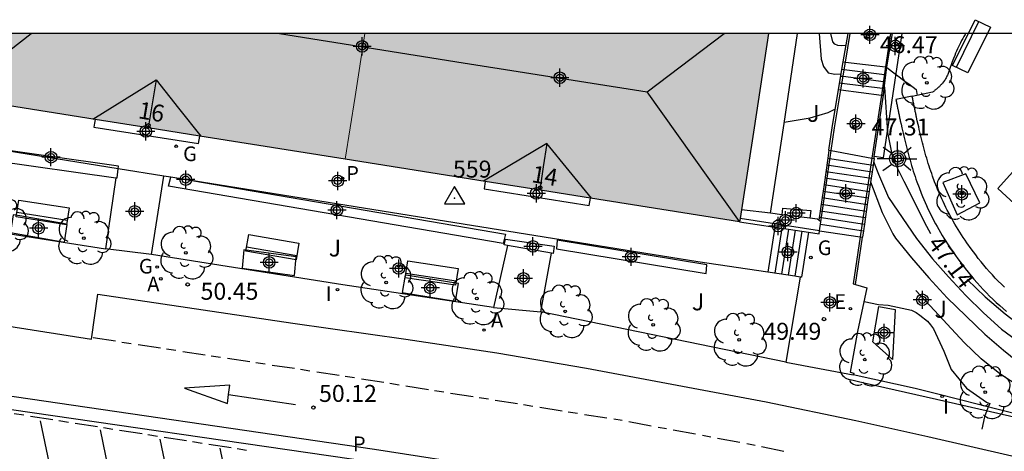
# Model space of a CAD drawing. Units: metres. Extents: x 582044 to 582396, y 4795790 to 4796041.
# Drawn here: x 582289 to 582333, y 4796022 to 4796041 of the extents above; entities that cross this region are included whole.
import ezdxf
from ezdxf.enums import TextEntityAlignment as Align

# ---------------------------------------------------------------- set-up
doc = ezdxf.new("R2010")
doc.units = ezdxf.units.M
doc.header["$MEASUREMENT"] = 0
doc.header["$PDSIZE"] = 5
doc.linetypes.add('TRAZOS', pattern=[19.05, 12.7, -6.35])
for name, color, linetype in [('010106', 9, 'Continuous'), ('020194', 31, 'TRAZOS'), ('020195', 30, 'TRAZOS'), ('020204', 9, 'Continuous'), ('020307', 24, 'Continuous'), ('020308', 9, 'Continuous'), ('030201', 9, 'Continuous'), ('030301', 9, 'Continuous'), ('060106', 9, 'Continuous'), ('060108', 9, 'Continuous'), ('060113', 4, 'Continuous'), ('060117', 9, 'Continuous'), ('060124', 9, 'Continuous'), ('060130', 9, 'Continuous'), ('060141', 9, 'Continuous'), ('070105', 6, 'Continuous'), ('080109', 9, 'Continuous'), ('080110', 9, 'Continuous'), ('080202', 9, 'Continuous'), ('080308', 9, 'Continuous'), ('090101', 1, 'Continuous'), ('090202', 1, 'Continuous'), ('100101', 9, 'Continuous'), ('100105', 3, 'Continuous'), ('100107', 3, 'Continuous'), ('100115', 4, 'Continuous'), ('100116', 71, 'Continuous'), ('100118', 9, 'Continuous'), ('100202', 3, 'Continuous'), ('100302', 7, 'Continuous'), ('200205', 4, 'Continuous'), ('200305', 4, 'Continuous'), ('210201', 9, 'Continuous'), ('210301', 9, 'Continuous'), ('210305', 4, 'Continuous'), ('220205', 1, 'Continuous'), ('220305', 1, 'Continuous'), ('230102', 9, 'Continuous'), ('230204', 9, 'Continuous'), ('230304', 9, 'Continuous'), ('250206', 9, 'Continuous'), ('260101', 9, 'Continuous'), ('270204', 9, 'Continuous'), ('270304', 9, 'Continuous'), ('990501', 21, 'Continuous'), ('C_Edificios', 5, 'Continuous'), ('Centroides', 1, 'Continuous')]:
    doc.layers.add(name, color=color, linetype=linetype)
doc.layers.add('080111', color=7, linetype='Continuous', lineweight=30)
doc.layers.add('080117', color=7, linetype='Continuous', lineweight=20)
doc.styles.add('ARIAL', font='arial.ttf', dxfattribs={"height": 1})
doc.styles.add('ARIALI', font='ariali.ttf', dxfattribs={"height": 1})
doc.styles.add('ROMANS', font='romans__.ttf', dxfattribs={"height": 1})
doc.styles.get("Standard").update_dxf_attribs({"font": 'arial.ttf'})

# ---------------------------------------------------------------- blocks, each defined once
blk = doc.blocks.new('Centroide')
for points in [[(0.402, 0), (-0.402, 0)], [(0, -0.402), (0, 0.402)]]:
    blk.add_lwpolyline(points)
for radius in [0.256, 0.159]:
    blk.add_circle((0, 0), radius)
blk = doc.blocks.new('ARBOL')
blk.add_circle((0, 0), 0.0587)
for centre, radius, start, end in [((-0.564, 0.381), 0.532, 92.28, 254.58), ((-0.28, 0.855), 0.3, 359.2878, 173.6078), ((0.097, 0.97), 0.21, 23.1565, 160.4665), ((0.438, 0.881), 0.24, 301.578, 139.328), ((0.656, 0.288), 0.443, 319.8556, 114.7656), ((-0.091, 0.321), 0.12, 119.14, 310.56), ((0.819, -0.249), 0.383, 235.5275, 62.0275), ((-0.556, -0.339), 0.555, 142.64, 266.54), ((-0.039, -0.384), 0.21, 189.64, 323.88), ((0.299, -0.624), 0.532, 224.67, 0.24), ((-0.301, -0.676), 0.45, 213.78, 295.32)]:
    blk.add_arc(centre, radius, start, end)
blk = doc.blocks.new('BloquePortal')
blk.add_circle((0, 0), 0.075)
at = {"flags": 5}
blk.add_attdef('INDICE', text='', height=0.75, dxfattribs=at).set_placement((0, 0), align=Align.MIDDLE_CENTER)
blk = doc.blocks.new('REGAS')
blk.add_circle((0, 0), 0.055)
blk = doc.blocks.new('ABAS')
blk.add_circle((0, 0), 0.055)
blk = doc.blocks.new('FAROLA')
for p, q in [((-0.63, 0.51), (-0.255, 0.245)), ((0, 0.355), (0, 0.755)), ((0.605, 0.49), (0.276, 0.223)), ((-0.355, 0), (-0.895, 0)), ((0.355, 0), (0.855, 0)), ((-0.65, -0.52), (-0.255, -0.24)), ((0, -0.355), (0, -0.755)), ((0.585, -0.52), (0.256, -0.246))]:
    blk.add_line(p, q)
blk.add_circle((0, 0), 0.355)
blk = doc.blocks.new('COTAPU')
blk.add_circle((0, 0), 0.075)
blk = doc.blocks.new('REGELE')
blk.add_circle((0, 0), 0.055)
blk = doc.blocks.new('PLUVI1')
blk.add_circle((0, 0), 0.055)
blk = doc.blocks.new('VERTOP')
blk.add_lwpolyline([(-0.45, -0.26), (0.45, -0.26), (0, 0.52)], close=True)
blk.add_point((0, 0))
blk = doc.blocks.new('BANCO')
blk.add_line((1.125, 0.1875), (-1.125, 0.1875))
blk.add_lwpolyline([(1.125, 0.75), (1.125, 0), (-1.125, 0), (-1.125, 0.75)], close=True)
blk = doc.blocks.new('REIND')
blk.add_circle((0, 0), 0.055)

msp = doc.modelspace()

# ---------------------------------------------------------------- hatches: boundary and pattern name
at = {"layer": '990501'}
for points in [[(582304.375, 4796040.174), (582286.486, 4796040.174), (582286.286, 4796038.785), (582286.109, 4796037.542), (582286.089, 4796037.396), (582292.463, 4796036.382), (582294.802, 4796036.01), (582297.089, 4796035.647), (582303.516, 4796034.625), (582303.951, 4796037.4)], [(582322.215, 4796040.173), (582304.375, 4796040.174), (582303.951, 4796037.4), (582303.516, 4796034.625), (582309.697, 4796033.642), (582320.932, 4796031.855), (582320.955, 4796032.008), (582321.014, 4796032.391), (582321.573, 4796036.014)]]:
    msp.add_hatch(color=256, dxfattribs=at).paths.add_polyline_path(points, flags=0)

# ---------------------------------------------------------------- linework, layer by layer
at = {"layer": '010106', "flags": 128}
msp.add_lwpolyline([(582044.197, 4795790.187), (582394.187, 4795790.179), (582394.193, 4796040.172), (582044.203, 4796040.179)], close=True, dxfattribs=at)
at = {"layer": '020194', "flags": 128}
for points, elevation in [([(582325.634, 4796039.648), (582325.456, 4796039.627), (582325.279, 4796039.648), (582325.134, 4796039.7), (582325.05, 4796039.816), (582324.97, 4796040.173)], 46.64), ([(582327.44, 4796038.67), (582328.231, 4796038.075), (582328.413, 4796037.955), (582328.732, 4796037.7), (582328.775, 4796037.443)], 46.64), ([(582322.908, 4796036.266), (582324.053, 4796036.452), (582324.843, 4796036.684), (582325.166, 4796036.853)], 47.64), ([(582326.852, 4796034.525), (582327.073, 4796033.964), (582327.518, 4796032.931), (582328.752, 4796031.123), (582329.455, 4796030.22), (582330.159, 4796029.418), (582330.925, 4796028.604), (582331.711, 4796027.839), (582332.505, 4796027.11), (582333.382, 4796026.459), (582334.344, 4796025.902), (582335.348, 4796025.414), (582337.338, 4796024.491), (582339.347, 4796023.34), (582340.274, 4796022.742), (582341.187, 4796022.19), (582343.087, 4796021.19), (582344.088, 4796020.726), (582345.032, 4796020.357), (582347.974, 4796018.983), (582348.178, 4796018.863), (582348.353, 4796018.721), (582348.92, 4796018.078), (582349.249, 4796017.489), (582349.296, 4796017.278), (582349.31, 4796017.048), (582349.411, 4796016.51), (582349.617, 4796015.854), (582349.727, 4796015.589), (582349.985, 4796015.066), (582350.103, 4796014.664), (582350.103, 4796014.214), (582350.015, 4796013.765), (582349.706, 4796013.103)], 47.64), ([(582326.721, 4796033.623), (582327.228, 4796032.271), (582327.703, 4796031.32), (582327.824, 4796031.133), (582328.525, 4796030.259), (582329.294, 4796029.38), (582330.107, 4796028.502), (582331.763, 4796026.891), (582332.591, 4796026.178), (582333.44, 4796025.485), (582334.38, 4796024.809), (582335.379, 4796024.288), (582336.059, 4796023.961), (582337.144, 4796023.613), (582338.094, 4796023.267), (582339.093, 4796022.818), (582340.123, 4796022.283), (582341.092, 4796021.666), (582342.148, 4796021.195), (582343.255, 4796020.519), (582345.117, 4796019.23), (582345.853, 4796018.429), (582346.252, 4796017.873), (582346.517, 4796017.076), (582346.519, 4796016.86), (582346.433, 4796016.446), (582346.333, 4796016.264), (582346.024, 4796015.803)], 48.14), ([(582337.489, 4796020.565), (582337.627, 4796021.486), (582337.649, 4796021.825), (582337.532, 4796021.965), (582336.883, 4796022.407), (582335.883, 4796022.986), (582334.314, 4796024.008), (582333.323, 4796024.555), (582332.43, 4796025.137), (582331.611, 4796025.803), (582330.854, 4796026.525), (582329.353, 4796028.145), (582327.769, 4796029.81), (582327.163, 4796030.685), (582326.87, 4796031.497), (582326.578, 4796032.639)], 48.64), ([(582326.433, 4796028.332), (582327.065, 4796028.2), (582327.492, 4796028.175), (582328.531, 4796027.953), (582328.726, 4796027.849), (582328.894, 4796027.735), (582329.239, 4796027.464), (582329.371, 4796027.309), (582329.492, 4796027.133), (582329.953, 4796026.145), (582330.281, 4796025.332), (582330.961, 4796024.504), (582331.843, 4796023.887), (582331.987, 4796023.82), (582331.897, 4796023.633), (582331.757, 4796023.243), (582331.636, 4796022.686)], 49.14)]:
    msp.add_lwpolyline(points, dxfattribs=dict(at, elevation=elevation))
at = {"layer": '020195', "elevation": 47.14, "flags": 128}
for points in [[(582324.455, 4796040.173), (582324.532, 4796039.05), (582324.637, 4796038.715), (582324.848, 4796038.441), (582325.137, 4796038.375), (582325.424, 4796038.391)], [(582327.331, 4796037.813), (582327.461, 4796035.81), (582327.691, 4796034.702), (582327.749, 4796034.539), (582328.183, 4796033.655), (582329.192, 4796031.663), (582329.372, 4796031.341)], [(582330.983, 4796029.302), (582331.775, 4796028.539), (582332.664, 4796027.794), (582333.474, 4796027.168), (582334.314, 4796026.593), (582335.269, 4796026.086), (582336.205, 4796025.624), (582337.136, 4796025.182), (582338.183, 4796024.727), (582339.731, 4796023.964), (582340.131, 4796023.868), (582340.199, 4796023.864)]]:
    msp.add_lwpolyline(points, dxfattribs=at)
at = {"layer": '060106', "flags": 128}
for points in [[(582325.612, 4796038.916), (582325.825, 4796040.173)], [(582327.605, 4796040.173), (582327.385, 4796038.707)], [(582325.405, 4796037.689), (582325.612, 4796038.916)], [(582327.385, 4796038.707), (582327.198, 4796037.459)], [(582324.978, 4796035.01), (582325.123, 4796036.013), (582325.405, 4796037.689)], [(582327.198, 4796037.459), (582326.781, 4796034.67)], [(582324.522, 4796031.852), (582324.978, 4796035.01)], [(582326.781, 4796034.67), (582326.259, 4796031.187)], [(582326.259, 4796031.187), (582325.948, 4796029.109), (582326.048, 4796029.081)], [(582322.184, 4796029.627), (582319.083, 4796030.088)], [(582323.08, 4796029.494), (582322.184, 4796029.627)], [(582323.376, 4796029.45), (582323.08, 4796029.494)], [(582323.609, 4796029.415), (582323.376, 4796029.45)], [(582323.672, 4796029.406), (582323.609, 4796029.415)], [(582326.048, 4796029.081), (582326.56, 4796028.942), (582326.147, 4796027.008)], [(582354.137, 4796010.974), (582353.95, 4796011.138), (582352.659, 4796012.305), (582351.58, 4796013.24), (582350.658, 4796014.035), (582349.643, 4796014.867), (582348.599, 4796015.671), (582347.532, 4796016.443), (582346.479, 4796017.158), (582345.406, 4796017.842), (582344.314, 4796018.495), (582343.211, 4796019.111), (582341.82, 4796019.855), (582340.393, 4796020.558), (582338.921, 4796021.221), (582337.425, 4796021.835), (582335.481, 4796022.552), (582334.416, 4796022.875), (582333.365, 4796023.149), (582329.625, 4796024.01), (582326.43, 4796024.724), (582325.755, 4796024.888)]]:
    msp.add_lwpolyline(points, dxfattribs=at)
at = {"layer": '060108', "flags": 128}
msp.add_lwpolyline([(582287.327, 4796027.457), (582292.31, 4796026.668), (582292.588, 4796028.66), (582301.201, 4796027.372), (582306.189, 4796026.666), (582310.215, 4796026.064), (582314.172, 4796025.384), (582318.177, 4796024.634), (582322.113, 4796023.898), (582326.065, 4796023.076), (582329.243, 4796022.366), (582332.953, 4796021.512)], dxfattribs=at)
at = {"layer": '060113', "flags": 128}
for points in [[(582332.65, 4796016.397), (582331.182, 4796016.814), (582329.252, 4796017.274), (582328.25, 4796017.48), (582327.242, 4796017.696), (582326.256, 4796017.909), (582325.059, 4796018.151), (582320.152, 4796019.142), (582317.639, 4796019.641), (582315.38, 4796020.072), (582309.915, 4796020.996), (582304.8, 4796021.789), (582287.665, 4796024.297)], [(582286.831, 4796023.847), (582304.706, 4796021.245), (582309.817, 4796020.453), (582315.278, 4796019.529), (582317.525, 4796019.113), (582318.97, 4796018.826)]]:
    msp.add_lwpolyline(points, dxfattribs=at)
at = {"layer": '060117', "flags": 128}
for points in [[(582325.515, 4796038.927), (582325.612, 4796038.916)], [(582325.612, 4796038.916), (582327.385, 4796038.707)], [(582327.385, 4796038.707), (582327.444, 4796038.7)], [(582325.309, 4796037.701), (582325.405, 4796037.689)], [(582325.405, 4796037.689), (582327.198, 4796037.459)], [(582327.198, 4796037.459), (582327.285, 4796037.448)], [(582324.882, 4796035.028), (582324.978, 4796035.01)], [(582324.978, 4796035.01), (582326.781, 4796034.67)], [(582326.781, 4796034.67), (582326.871, 4796034.653)], [(582322.492, 4796031.622), (582322.184, 4796029.627)], [(582323.978, 4796031.4), (582323.672, 4796029.406)], [(582324.466, 4796031.462), (582326.259, 4796031.187)], [(582310.678, 4796030.811), (582310.531, 4796030.837), (582310.6, 4796031.094)], [(582310.6, 4796031.094), (582312.741, 4796030.781), (582312.699, 4796030.453), (582312.621, 4796030.467)], [(582326.259, 4796031.187), (582326.364, 4796031.171)], [(582312.621, 4796030.467), (582310.678, 4796030.811)]]:
    msp.add_lwpolyline(points, dxfattribs=at)
at = {"layer": '060124', "flags": 128}
for points in [[(582292.463, 4796036.382), (582292.436, 4796036.211), (582292.408, 4796036.04), (582297.036, 4796035.316), (582297.063, 4796035.482), (582297.089, 4796035.647)], [(582334.542, 4796031.31), (582337.175, 4796034.218), (582334.968, 4796036.238), (582332.335, 4796033.33), (582334.542, 4796031.31)], [(582309.697, 4796033.642), (582309.645, 4796033.313), (582314.294, 4796032.582), (582314.345, 4796032.903)], [(582280.845, 4796032.522), (582281.983, 4796032.367), (582287.578, 4796031.506), (582292.931, 4796030.666)]]:
    msp.add_lwpolyline(points, dxfattribs=at)
at = {"layer": '060130', "flags": 128}
for points in [[(582294.959, 4796030.415), (582292.931, 4796030.666)], [(582310.066, 4796028.076), (582312.15, 4796027.885)], [(582322.974, 4796025.657), (582325.957, 4796025.091)]]:
    msp.add_lwpolyline(points, dxfattribs=at)
at = {"layer": '060141', "flags": 128}
for points in [[(582325.408, 4796038.3), (582325.506, 4796038.288)], [(582325.459, 4796038.601), (582325.557, 4796038.589)], [(582325.557, 4796038.589), (582327.333, 4796038.361)], [(582327.333, 4796038.361), (582327.4, 4796038.352)], [(582325.358, 4796038.001), (582325.456, 4796037.989)], [(582325.456, 4796037.989), (582327.243, 4796037.76)], [(582325.506, 4796038.288), (582327.288, 4796038.061)], [(582327.288, 4796038.061), (582327.362, 4796038.051)], [(582327.243, 4796037.76), (582327.323, 4796037.749)], [(582324.83, 4796034.667), (582324.926, 4796034.652)], [(582324.926, 4796034.652), (582326.736, 4796034.374)], [(582324.747, 4796034.087), (582324.843, 4796034.072)], [(582324.789, 4796034.377), (582324.885, 4796034.362)], [(582324.843, 4796034.072), (582326.65, 4796033.795)], [(582324.885, 4796034.362), (582326.693, 4796034.085)], [(582326.693, 4796034.085), (582326.787, 4796034.071)], [(582326.736, 4796034.374), (582326.829, 4796034.36)], [(582324.705, 4796033.797), (582324.801, 4796033.782)], [(582324.801, 4796033.782), (582326.606, 4796033.505)], [(582326.65, 4796033.795), (582326.745, 4796033.781)], [(582324.621, 4796033.217), (582324.717, 4796033.202)], [(582324.663, 4796033.507), (582324.759, 4796033.492)], [(582324.717, 4796033.202), (582326.52, 4796032.926)], [(582324.759, 4796033.492), (582326.563, 4796033.216)], [(582326.563, 4796033.216), (582326.66, 4796033.201)], [(582326.606, 4796033.505), (582326.702, 4796033.491)], [(582324.579, 4796032.927), (582324.675, 4796032.912)], [(582324.675, 4796032.912), (582326.476, 4796032.636)], [(582326.52, 4796032.926), (582326.618, 4796032.911)], [(582324.496, 4796032.347), (582324.592, 4796032.332)], [(582324.538, 4796032.637), (582324.634, 4796032.622)], [(582324.592, 4796032.332), (582326.39, 4796032.056)], [(582324.634, 4796032.622), (582326.433, 4796032.346)], [(582326.433, 4796032.346), (582326.533, 4796032.331)], [(582326.476, 4796032.636), (582326.576, 4796032.621)], [(582324.454, 4796032.057), (582324.55, 4796032.042)], [(582324.55, 4796032.042), (582326.346, 4796031.766)], [(582326.39, 4796032.056), (582326.491, 4796032.041)], [(582322.793, 4796031.577), (582322.488, 4796029.582)], [(582323.089, 4796031.533), (582322.783, 4796029.538)], [(582323.385, 4796031.489), (582323.08, 4796029.494)], [(582323.682, 4796031.444), (582323.376, 4796029.45)], [(582324.507, 4796031.752), (582326.303, 4796031.477)], [(582326.303, 4796031.477), (582326.407, 4796031.461)], [(582326.346, 4796031.766), (582326.449, 4796031.751)]]:
    msp.add_lwpolyline(points, dxfattribs=at)
at = {"layer": '070105', "flags": 128}
for points in [[(582322.301, 4796032.233), (582321.014, 4796032.391)], [(582322.802, 4796032.171), (582322.301, 4796032.233)], [(582320.932, 4796031.855), (582322.492, 4796031.622)], [(582324.465, 4796031.458), (582320.955, 4796032.008)], [(582324.036, 4796032.02), (582322.802, 4796032.171)], [(582324.436, 4796031.929), (582324.381, 4796031.978), (582324.036, 4796032.02)], [(582324.522, 4796031.852), (582324.436, 4796031.929)], [(582324.466, 4796031.462), (582324.522, 4796031.852)], [(582322.492, 4796031.622), (582322.793, 4796031.577)], [(582322.793, 4796031.577), (582323.682, 4796031.444)], [(582323.682, 4796031.444), (582323.978, 4796031.4)], [(582323.978, 4796031.4), (582324.454, 4796031.329), (582324.465, 4796031.458)], [(582324.465, 4796031.458), (582324.466, 4796031.462)]]:
    msp.add_lwpolyline(points, dxfattribs=at)
at = {"layer": '080109', "flags": 128}
for points in [[(582286.096, 4796037.447), (582287.872, 4796038.81), (582289.636, 4796040.174)], [(582300.615, 4796040.174), (582308.729, 4796038.887), (582316.844, 4796037.6)], [(582316.844, 4796037.6), (582320.255, 4796040.174)], [(582295.156, 4796038.128), (582294.982, 4796037.068), (582294.808, 4796036.009)], [(582320.934, 4796031.87), (582316.844, 4796037.6)], [(582312.42, 4796035.32), (582312.263, 4796034.29), (582312.106, 4796033.259)]]:
    msp.add_lwpolyline(points, dxfattribs=at)
at = {"layer": '080110', "flags": 128}
for points in [[(582292.359, 4796036.399), (582295.156, 4796038.128), (582296.148, 4796036.884), (582297.14, 4796035.639)], [(582314.395, 4796032.895), (582312.42, 4796035.32), (582309.623, 4796033.653)]]:
    msp.add_lwpolyline(points, dxfattribs=at)
at = {"layer": '080111', "flags": 128}
for points in [[(582322.215, 4796040.173), (582321.573, 4796036.014), (582321.014, 4796032.391)], [(582292.463, 4796036.382), (582286.089, 4796037.396)], [(582297.089, 4796035.647), (582294.802, 4796036.01), (582292.463, 4796036.382)], [(582303.516, 4796034.625), (582297.089, 4796035.647)], [(582309.697, 4796033.642), (582303.516, 4796034.625)], [(582314.345, 4796032.903), (582312.224, 4796033.24), (582309.697, 4796033.642)], [(582320.932, 4796031.855), (582314.345, 4796032.903)], [(582321.014, 4796032.391), (582320.955, 4796032.008)], [(582320.955, 4796032.008), (582320.932, 4796031.855)]]:
    msp.add_lwpolyline(points, dxfattribs=at)
at = {"layer": '080117', "flags": 128}
msp.add_lwpolyline([(582304.375, 4796040.174), (582303.951, 4796037.4), (582303.516, 4796034.625)], dxfattribs=at)
at = {"layer": '090101', "flags": 128}
msp.add_lwpolyline([(582332.633, 4796028.962), (582332.496, 4796029.096), (582332.361, 4796029.232), (582332.228, 4796029.37), (582332.098, 4796029.51), (582331.969, 4796029.652), (582331.843, 4796029.796), (582331.719, 4796029.943), (582331.598, 4796030.091), (582331.478, 4796030.24), (582331.362, 4796030.392), (582331.163, 4796030.658), (582330.971, 4796030.929), (582330.891, 4796031.045), (582330.813, 4796031.161), (582330.736, 4796031.279), (582330.66, 4796031.397), (582330.586, 4796031.516), (582330.513, 4796031.636), (582330.441, 4796031.756), (582330.371, 4796031.878), (582330.302, 4796032), (582330.235, 4796032.123), (582330.169, 4796032.246), (582330.104, 4796032.371), (582330.041, 4796032.496), (582329.979, 4796032.621), (582329.919, 4796032.748), (582329.861, 4796032.875), (582329.804, 4796033.002), (582329.748, 4796033.131), (582329.694, 4796033.26), (582329.641, 4796033.389), (582329.547, 4796033.63), (582329.458, 4796033.873), (582329.418, 4796033.985), (582329.379, 4796034.097), (582329.341, 4796034.21), (582329.305, 4796034.322), (582329.269, 4796034.436), (582329.234, 4796034.55), (582329.2, 4796034.664), (582329.166, 4796034.778), (582329.134, 4796034.893), (582329.102, 4796035.007), (582329.071, 4796035.122), (582329.041, 4796035.238), (582329.011, 4796035.353), (582328.982, 4796035.469), (582328.954, 4796035.584), (582328.926, 4796035.7), (582328.899, 4796035.816), (582328.872, 4796035.932), (582328.845, 4796036.048), (582328.819, 4796036.164), (582328.784, 4796036.322), (582328.749, 4796036.481), (582328.74, 4796036.523), (582328.731, 4796036.566), (582328.722, 4796036.608), (582328.713, 4796036.651), (582328.704, 4796036.693), (582328.695, 4796036.736), (582328.686, 4796036.778), (582328.677, 4796036.821), (582328.668, 4796036.863), (582328.659, 4796036.906), (582328.65, 4796036.948), (582328.641, 4796036.99), (582328.632, 4796037.033), (582328.623, 4796037.075), (582328.615, 4796037.118), (582328.606, 4796037.16), (582328.597, 4796037.203), (582328.588, 4796037.245), (582328.579, 4796037.288), (582328.572, 4796037.33), (582328.563, 4796037.373), (582328.557, 4796037.398)], dxfattribs=at)
at = {"layer": '100101', "flags": 128}
msp.add_lwpolyline([(582329.91, 4796033.592), (582330.55, 4796032.167), (582331.545, 4796032.696), (582330.923, 4796033.972), (582329.91, 4796033.592)], dxfattribs=at)
at = {"layer": '100105', "flags": 128}
for points in [[(582327.835, 4796037.266), (582327.844, 4796037.224), (582327.853, 4796037.181), (582327.862, 4796037.139), (582327.87, 4796037.096), (582327.879, 4796037.054), (582327.888, 4796037.011), (582327.897, 4796036.968), (582327.906, 4796036.926), (582327.915, 4796036.883), (582327.924, 4796036.84), (582327.933, 4796036.798), (582327.942, 4796036.755), (582327.951, 4796036.712), (582327.96, 4796036.669), (582327.969, 4796036.626), (582327.978, 4796036.583), (582327.987, 4796036.54), (582327.995, 4796036.497), (582328.004, 4796036.454), (582328.014, 4796036.411), (582328.023, 4796036.368), (582328.032, 4796036.325), (582328.067, 4796036.165), (582328.103, 4796036.004), (582328.129, 4796035.886), (582328.156, 4796035.767), (582328.184, 4796035.648), (582328.212, 4796035.53), (582328.241, 4796035.411), (582328.27, 4796035.291), (582328.3, 4796035.172), (582328.331, 4796035.053), (582328.362, 4796034.935), (582328.394, 4796034.815), (582328.427, 4796034.696), (582328.461, 4796034.576), (582328.496, 4796034.457), (582328.531, 4796034.338), (582328.568, 4796034.218), (582328.606, 4796034.099), (582328.644, 4796033.98), (582328.684, 4796033.861), (582328.725, 4796033.742), (582328.768, 4796033.624), (582328.861, 4796033.37), (582328.96, 4796033.117), (582329.015, 4796032.98), (582329.073, 4796032.843), (582329.132, 4796032.707), (582329.192, 4796032.571), (582329.255, 4796032.436), (582329.318, 4796032.302), (582329.384, 4796032.169), (582329.451, 4796032.036), (582329.519, 4796031.904), (582329.589, 4796031.773), (582329.66, 4796031.643), (582329.733, 4796031.514), (582329.808, 4796031.385), (582329.884, 4796031.257), (582329.961, 4796031.13), (582330.04, 4796031.004), (582330.12, 4796030.879), (582330.202, 4796030.755), (582330.285, 4796030.631), (582330.37, 4796030.509), (582330.569, 4796030.226), (582330.777, 4796029.948), (582330.901, 4796029.788), (582331.027, 4796029.629), (582331.156, 4796029.472), (582331.287, 4796029.317), (582331.421, 4796029.165), (582331.557, 4796029.014), (582331.695, 4796028.865), (582331.836, 4796028.719), (582331.979, 4796028.575), (582332.124, 4796028.433), (582332.272, 4796028.293), (582332.422, 4796028.156), (582332.574, 4796028.021), (582332.728, 4796027.889)], [(582293.386, 4796033.802), (582292.931, 4796030.666)], [(582294.959, 4796030.415), (582295.504, 4796033.872)], [(582310.678, 4796030.811), (582310.066, 4796028.076)], [(582310.066, 4796028.076), (582303.406, 4796029.066), (582294.959, 4796030.415)], [(582312.15, 4796027.885), (582312.621, 4796030.467)], [(582323.609, 4796029.415), (582322.974, 4796025.657)], [(582322.974, 4796025.657), (582312.15, 4796027.885)], [(582325.976, 4796025.174), (582325.957, 4796025.091)]]:
    msp.add_lwpolyline(points, dxfattribs=at)
at = {"layer": '100107', "flags": 128}
for points in [[(582287.166, 4796035.211), (582282.625, 4796035.852), (582282.565, 4796035.331), (582293.386, 4796033.802)], [(582293.483, 4796034.197), (582293.496, 4796034.316), (582287.166, 4796035.211)], [(582293.436, 4796033.795), (582293.483, 4796034.197)], [(582293.386, 4796033.802), (582293.436, 4796033.795)], [(582310.598, 4796031.308), (582310.497, 4796030.9), (582295.711, 4796033.429), (582295.809, 4796033.823)], [(582295.809, 4796033.823), (582295.812, 4796033.837), (582297.166, 4796033.606)], [(582297.166, 4796033.606), (582310.598, 4796031.308)], [(582312.882, 4796031.04), (582312.847, 4796030.658), (582319.458, 4796029.574), (582319.493, 4796029.956), (582312.882, 4796031.04)], [(582327.802, 4796027.981), (582327.683, 4796025.764), (582326.815, 4796026.549), (582327.086, 4796028.119), (582327.802, 4796027.981)], [(582326.147, 4796027.008), (582325.811, 4796025.216), (582325.976, 4796025.174)], [(582354.364, 4796011.018), (582351.441, 4796013.556), (582350.712, 4796014.142), (582350.567, 4796013.964), (582349.884, 4796014.472), (582350.05, 4796014.675), (582347.969, 4796016.348), (582346.494, 4796017.303), (582346.375, 4796017.115), (582345.735, 4796017.521), (582345.858, 4796017.715), (582343.88, 4796018.94), (582342.189, 4796019.823), (582342.072, 4796019.596), (582341.303, 4796019.998), (582341.42, 4796020.224), (582339.514, 4796021.066), (582337.528, 4796021.894), (582335.509, 4796022.651), (582334.452, 4796022.997), (582333.407, 4796023.295), (582329.688, 4796024.239), (582328.685, 4796024.487), (582325.957, 4796025.091)]]:
    msp.add_lwpolyline(points, dxfattribs=at)
at = {"layer": '100115', "flags": 128}
msp.add_lwpolyline([(582328.105, 4796040.173), (582327.693, 4796037.425), (582327.277, 4796034.679), (582326.884, 4796034.739)], dxfattribs=at)
at = {"layer": '100116', "flags": 128}
for points in [[(582322.301, 4796032.233), (582322.899, 4796036.204), (582323.495, 4796040.173)], [(582325.515, 4796038.927), (582325.725, 4796040.173)], [(582327.444, 4796038.7), (582327.685, 4796040.173)], [(582330.914, 4796040.173), (582330.892, 4796040.133), (582330.841, 4796040.044), (582330.791, 4796039.954), (582330.742, 4796039.864), (582330.694, 4796039.773), (582330.647, 4796039.682), (582330.602, 4796039.59), (582330.558, 4796039.496), (582330.515, 4796039.402), (582330.474, 4796039.307), (582330.434, 4796039.211), (582330.38, 4796039.072), (582330.33, 4796038.93), (582330.315, 4796038.887), (582330.301, 4796038.843), (582330.286, 4796038.8), (582330.271, 4796038.756), (582330.257, 4796038.713), (582330.242, 4796038.67), (582330.227, 4796038.626), (582330.212, 4796038.583), (582330.197, 4796038.541), (582330.181, 4796038.498), (582330.165, 4796038.456), (582330.148, 4796038.414), (582330.131, 4796038.373), (582330.112, 4796038.332), (582330.094, 4796038.292), (582330.074, 4796038.252), (582330.053, 4796038.213), (582330.031, 4796038.175), (582330.009, 4796038.137), (582329.985, 4796038.101), (582329.944, 4796038.043), (582329.9, 4796037.988), (582329.883, 4796037.967), (582329.866, 4796037.947), (582329.848, 4796037.927), (582329.829, 4796037.907), (582329.811, 4796037.888), (582329.792, 4796037.869), (582329.772, 4796037.85), (582329.753, 4796037.831), (582329.733, 4796037.812), (582329.712, 4796037.794), (582329.692, 4796037.776), (582329.671, 4796037.758), (582329.65, 4796037.74), (582329.629, 4796037.722), (582329.608, 4796037.704), (582329.587, 4796037.687), (582329.565, 4796037.669), (582329.544, 4796037.652), (582329.522, 4796037.634), (582329.5, 4796037.617), (582329.479, 4796037.599), (582329.457, 4796037.582), (582328.557, 4796037.398)], [(582325.309, 4796037.701), (582325.515, 4796038.927)], [(582327.323, 4796037.749), (582327.444, 4796038.7)], [(582324.882, 4796035.028), (582325.025, 4796036.013), (582325.309, 4796037.701)], [(582326.884, 4796034.739), (582327.285, 4796037.448)], [(582327.285, 4796037.448), (582327.323, 4796037.749)], [(582328.557, 4796037.398), (582328.554, 4796037.415), (582327.835, 4796037.266)], [(582293.483, 4796034.197), (582287.166, 4796035.211)], [(582324.882, 4796035.028), (582324.83, 4796034.667), (582324.663, 4796033.507), (582324.621, 4796033.217), (582324.579, 4796032.927), (582324.436, 4796031.929)], [(582326.871, 4796034.653), (582326.829, 4796034.36), (582326.787, 4796034.071), (582326.745, 4796033.781), (582326.618, 4796032.911), (582326.576, 4796032.621), (582326.449, 4796031.751), (582326.407, 4796031.461), (582326.364, 4796031.171)], [(582326.871, 4796034.653), (582326.884, 4796034.739)], [(582295.504, 4796033.872), (582293.483, 4796034.197)], [(582295.809, 4796033.823), (582295.504, 4796033.872)], [(582297.166, 4796033.606), (582295.809, 4796033.823)], [(582319.083, 4796030.088), (582297.166, 4796033.606)], [(582326.048, 4796029.081), (582326.364, 4796031.171)]]:
    msp.add_lwpolyline(points, dxfattribs=at)
at = {"layer": '100118', "flags": 128}
for points in [[(582327.768, 4796034.739), (582328.022, 4796034.81), (582328.093, 4796034.556), (582327.839, 4796034.485), (582327.768, 4796034.739)], [(582288.846, 4796032.17), (582288.72, 4796031.383), (582291.111, 4796030.955), (582291.237, 4796031.742), (582291.05, 4796031.776)], [(582289.135, 4796032.119), (582288.846, 4796032.17)], [(582291.05, 4796031.776), (582289.135, 4796032.119)], [(582299.253, 4796030.592), (582299.028, 4796030.623), (582298.963, 4796029.808), (582301.279, 4796029.487)], [(582301.23, 4796030.318), (582299.253, 4796030.592)], [(582301.279, 4796029.487), (582301.344, 4796030.302), (582301.23, 4796030.318)], [(582306.285, 4796029.485), (582306.167, 4796029.504), (582306.031, 4796028.732)], [(582308.315, 4796029.156), (582306.285, 4796029.485)], [(582306.031, 4796028.732), (582308.385, 4796028.351), (582308.521, 4796029.123), (582308.315, 4796029.156)]]:
    msp.add_lwpolyline(points, dxfattribs=at)
at = {"layer": '230102', "flags": 128}
for points in [[(582322.834, 4796032.46), (582322.802, 4796032.171)], [(582322.834, 4796032.46), (582324.075, 4796032.35)], [(582324.075, 4796032.35), (582324.036, 4796032.02)]]:
    msp.add_lwpolyline(points, dxfattribs=at)
at = {"layer": '260101', "flags": 128}
for points in [[(582292.38, 4796026.742), (582293.369, 4796026.594)], [(582293.644, 4796026.541), (582294.058, 4796026.479)], [(582294.362, 4796026.43), (582295.353, 4796026.284)], [(582295.617, 4796026.241), (582296.031, 4796026.178)], [(582296.335, 4796026.129), (582297.327, 4796025.983)], [(582297.591, 4796025.94), (582298.004, 4796025.878)], [(582298.308, 4796025.828), (582299.3, 4796025.682)], [(582299.564, 4796025.639), (582299.977, 4796025.577)], [(582300.281, 4796025.528), (582301.273, 4796025.381)], [(582301.537, 4796025.338), (582301.95, 4796025.276)], [(582302.254, 4796025.227), (582303.246, 4796025.081)], [(582303.51, 4796025.038), (582303.923, 4796024.975)], [(582304.226, 4796024.919), (582305.217, 4796024.766)], [(582298.362, 4796024.229), (582298.417, 4796024.631), (582296.415, 4796024.502), (582298.307, 4796023.827), (582298.362, 4796024.229)], [(582305.481, 4796024.721), (582305.894, 4796024.656)], [(582306.197, 4796024.604), (582307.188, 4796024.451)], [(582307.452, 4796024.406), (582307.865, 4796024.341)], [(582298.362, 4796024.229), (582298.362, 4796024.229)], [(582298.362, 4796024.229), (582301.319, 4796023.787)], [(582308.168, 4796024.29), (582309.159, 4796024.137)], [(582309.423, 4796024.092), (582309.836, 4796024.026)], [(582310.14, 4796023.975), (582311.13, 4796023.822)], [(582311.394, 4796023.777), (582311.807, 4796023.712)], [(582312.111, 4796023.66), (582313.101, 4796023.507)], [(582289.313, 4796023.304), (582288.891, 4796023.371)], [(582290.602, 4796023.101), (582289.612, 4796023.258)], [(582313.365, 4796023.462), (582313.778, 4796023.397)], [(582314.082, 4796023.346), (582315.072, 4796023.192)], [(582315.385, 4796023.153), (582315.75, 4796023.084)], [(582290.042, 4796023.062), (582290.887, 4796018.975)], [(582291.282, 4796022.994), (582290.859, 4796023.061)], [(582292.571, 4796022.79), (582291.58, 4796022.948)], [(582292.685, 4796022.657), (582293.53, 4796018.57)], [(582293.25, 4796022.683), (582292.828, 4796022.751)], [(582316.04, 4796023.03), (582317.028, 4796022.845)], [(582317.34, 4796022.787), (582317.706, 4796022.718)], [(582317.996, 4796022.664), (582318.984, 4796022.479)], [(582294.539, 4796022.48), (582293.549, 4796022.638)], [(582295.219, 4796022.373), (582294.796, 4796022.441)], [(582295.328, 4796022.252), (582296.173, 4796018.165)], [(582296.508, 4796022.17), (582295.517, 4796022.328)], [(582319.296, 4796022.421), (582319.662, 4796022.352)], [(582319.952, 4796022.298), (582320.939, 4796022.113)], [(582297.187, 4796022.063), (582296.765, 4796022.13)], [(582298.476, 4796021.86), (582297.486, 4796022.018)], [(582297.97, 4796021.848), (582298.815, 4796017.761)], [(582299.156, 4796021.753), (582298.733, 4796021.82)], [(582321.252, 4796022.055), (582321.617, 4796021.981)], [(582321.906, 4796021.924), (582322.891, 4796021.725)]]:
    msp.add_lwpolyline(points, dxfattribs=at)

# ---------------------------------------------------------------- block references
at = {"layer": '020204', "rotation": 359.9987685839998}
for p in [(582326.591, 4796040.038, 46.472), (582326.015, 4796036.047, 47.308), (582296.553, 4796029.091, 50.45), (582324.662, 4796027.559, 49.488), (582302.106, 4796023.647, 50.123)]:
    msp.add_blockref('COTAPU', p, dxfattribs=at)
at = {"layer": '030201'}
msp.add_blockref('VERTOP', (582308.343, 4796032.904, 50.662), dxfattribs=at)
at = {"layer": '080202', "rotation": 359.9987685839998}
for p in [(582294.824, 4796036.12), (582312.126, 4796033.37)]:
    msp.add_blockref('BloquePortal', p, dxfattribs=at)
at = {"layer": '090202'}
for p, rotation in [((582330.841, 4796039.779), 243.8479259260395), ((582290.091, 4796031.903), 351.046095467891), ((582300.232, 4796030.362), 350.2962040563323), ((582307.274, 4796029.219), 351.4239727080265)]:
    msp.add_blockref('BANCO', p, dxfattribs=dict(at, rotation=rotation))
at = {"layer": '100202', "rotation": 359.9987685839998}
for p in [(582329.204, 4796037.996), (582330.755, 4796033.104), (582288.327, 4796031.707), (582291.965, 4796031.138), (582296.474, 4796030.489), (582305.315, 4796029.177), (582309.329, 4796028.466), (582313.229, 4796027.898), (582317.115, 4796027.304), (582320.916, 4796026.643), (582326.461, 4796025.764), (582331.786, 4796024.324)]:
    msp.add_blockref('ARBOL', p, dxfattribs=at)
at = {"layer": '200205', "rotation": 359.9987685839998}
for p in [(582295.366, 4796029.335, 50.483), (582309.647, 4796027.074, 50.14)]:
    msp.add_blockref('ABAS', p, dxfattribs=at)
at = {"layer": '210201', "rotation": 359.9987685839998}
msp.add_blockref('PLUVI1', (582303.397, 4796033.78, 50.675), dxfattribs=at)
at = {"layer": '220205', "rotation": 359.9987685839998}
msp.add_blockref('REGELE', (582325.83, 4796028.021, 49.548), dxfattribs=at)
at = {"layer": '230204', "rotation": 359.9987685839998}
for p in [(582296.045, 4796035.197, 50.698), (582324.08, 4796030.279, 49.586), (582295.204, 4796029.857, 50.498)]:
    msp.add_blockref('REGAS', p, dxfattribs=at)
at = {"layer": '250206', "rotation": 359.9987685839998}
msp.add_blockref('FAROLA', (582327.911, 4796034.644), dxfattribs=at)
at = {"layer": '270204', "rotation": 359.9987685839998}
for p in [(582303.171, 4796028.86, 50.339), (582329.882, 4796024.141, 49.317)]:
    msp.add_blockref('REIND', p, dxfattribs=at)
at = {"layer": 'C_Edificios', "rotation": 359.9987685839998}
msp.add_blockref('Centroide', (582312.995, 4796038.224), dxfattribs=at)
at = {"layer": 'Centroides', "rotation": 359.9987685839998}
for p in [(582326.691, 4796040.119), (582304.262, 4796039.61), (582327.812, 4796039.629), (582326.386, 4796038.19), (582326.072, 4796036.19), (582294.705, 4796035.851), (582290.516, 4796034.711), (582327.928, 4796034.65), (582296.469, 4796033.721), (582303.181, 4796033.661), (582311.955, 4796033.111), (582325.627, 4796033.111), (582330.748, 4796033.071), (582294.215, 4796032.318), (582303.148, 4796032.371), (582322.955, 4796031.931), (582323.434, 4796032.241), (582289.971, 4796031.572), (582322.634, 4796031.671), (582311.807, 4796030.771), (582323.071, 4796030.521), (582316.144, 4796030.311), (582300.155, 4796030.062), (582305.878, 4796029.792), (582311.385, 4796029.357), (582307.271, 4796028.932), (582329.008, 4796028.411), (582324.921, 4796028.297), (582327.317, 4796026.952)]:
    msp.add_blockref('Centroide', p, dxfattribs=at)

# ---------------------------------------------------------------- texts
at = {"layer": '020307', "style": 'ARIALI'}
msp.add_text('47.14', height=0.75, rotation=307.1188, dxfattribs=at).set_placement((582329.21, 4796030.877))
at = {"layer": '020308', "style": 'ARIAL'}
for s, p in [('46.47', (582327.127, 4796039.309)), ('47.31', (582326.765, 4796035.672)), ('50.45', (582297.123, 4796028.412)), ('49.49', (582321.987, 4796026.643)), ('50.12', (582302.356, 4796023.897))]:
    msp.add_text(s, height=0.75, rotation=359.9988, dxfattribs=at).set_placement(p)
at = {"layer": '030301', "insert": (582308.271, 4796033.576), "char_height": 0.75, "attachment_point": 7, "style": 'ARIAL'}
msp.add_mtext('559', dxfattribs=at)
at = {"layer": '080308', "style": 'ARIALI'}
for s, p in [('16', (582294.334, 4796036.44)), ('14', (582311.709, 4796033.616))]:
    msp.add_text(s, height=0.75, rotation=350.4708, dxfattribs=at).set_placement(p)
at = {"layer": '100302', "style": 'ARIAL'}
for p in [(582323.925, 4796036.274), (582302.785, 4796030.324), (582318.825, 4796027.944), (582329.544, 4796027.614)]:
    msp.add_text('J', height=0.75, rotation=359.9988, dxfattribs=at).set_placement(p)
at = {"layer": '200305', "style": 'ROMANS'}
for p in [(582294.769, 4796028.782), (582309.954, 4796027.186)]:
    msp.add_text('A', height=0.65, rotation=359.9988, dxfattribs=at).set_placement(p)
at = {"layer": '210301', "style": 'ROMANS'}
msp.add_text('P', height=0.65, rotation=359.9988, dxfattribs=at).set_placement((582303.554, 4796033.671))
at = {"layer": '210305', "style": 'ROMANS'}
msp.add_text('P', height=0.65, rotation=359.9988, dxfattribs=at).set_placement((582303.852, 4796021.719))
at = {"layer": '220305', "style": 'ROMANS'}
msp.add_text('E', height=0.65, rotation=359.9988, dxfattribs=at).set_placement((582325.11, 4796028.005))
at = {"layer": '230304', "style": 'ROMANS'}
for p in [(582296.351, 4796034.538), (582324.386, 4796030.385), (582294.398, 4796029.569)]:
    msp.add_text('G', height=0.65, rotation=359.9988, dxfattribs=at).set_placement(p)
at = {"layer": '270304', "style": 'ROMANS'}
for p in [(582302.648, 4796028.355), (582329.918, 4796023.38)]:
    msp.add_text('I', height=0.65, rotation=359.9988, dxfattribs=at).set_placement(p)

doc.saveas('drawing.dxf')
